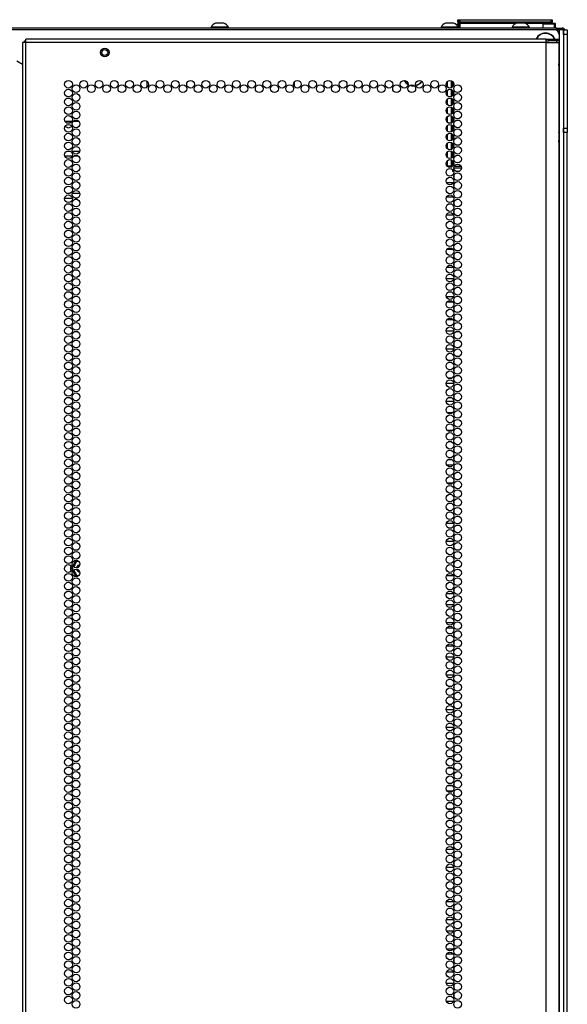
# Model space of a CAD drawing. Extents: x -172 to 90, y -59 to 162.
# Drawn here: x 78 to 90, y 70 to 91 of the extents above; entities that cross this region are included whole.
import ezdxf

# ---------------------------------------------------------------- set-up
doc = ezdxf.new("R2010")
doc.units = 0
doc.header["$MEASUREMENT"] = 0
doc.layers.add('TFR-TRI', color=7, linetype='CONTINUOUS')

msp = doc.modelspace()

# ---------------------------------------------------------------- linework, layer by layer
at = {"layer": 'TFR-TRI', "color": 3, "linetype": 'CONTINUOUS'}
for p, q in [((82.322, 90.734), (82.278, 90.734)), ((82.411, 90.734), (82.322, 90.734)), ((82.455, 90.734), (82.411, 90.734)), ((87.258, 90.734), (87.214, 90.734)), ((87.347, 90.734), (87.258, 90.734)), ((87.391, 90.734), (87.347, 90.734)), ((88.783, 90.734), (88.739, 90.734)), ((88.871, 90.734), (88.783, 90.734)), ((88.916, 90.734), (88.871, 90.734)), ((82.18, 90.646), (82.18, 90.626)), ((82.215, 90.646), (82.18, 90.646)), ((82.309, 90.646), (82.215, 90.646)), ((82.424, 90.646), (82.309, 90.646)), ((82.518, 90.646), (82.424, 90.646)), ((82.554, 90.646), (82.518, 90.646)), ((82.554, 90.626), (82.554, 90.646)), ((87.116, 90.646), (87.116, 90.626)), ((87.151, 90.646), (87.116, 90.646)), ((87.245, 90.646), (87.151, 90.646)), ((87.361, 90.646), (87.245, 90.646)), ((87.454, 90.646), (87.361, 90.646)), ((87.49, 90.646), (87.454, 90.646)), ((87.49, 90.626), (87.49, 90.646)), ((88.64, 90.646), (88.64, 90.626)), ((88.676, 90.646), (88.64, 90.646)), ((88.769, 90.646), (88.676, 90.646)), ((88.885, 90.646), (88.769, 90.646)), ((88.978, 90.646), (88.885, 90.646)), ((89.014, 90.646), (88.978, 90.646)), ((89.014, 90.626), (89.014, 90.646)), ((78.174, 90.349), (78.183, 90.349)), ((78.174, 90.317), (78.174, 90.349)), ((78.183, 90.349), (78.205, 90.349))]:
    msp.add_line(p, q, dxfattribs=at)
at = {"layer": 'TFR-TRI', "color": 215, "linetype": 'CONTINUOUS'}
for p, q in [((87.476, 90.806), (87.482, 90.806)), ((87.476, 90.757), (87.476, 90.806)), ((87.507, 90.726), (87.476, 90.757)), ((87.482, 90.757), (87.476, 90.757)), ((87.482, 90.806), (87.496, 90.806)), ((87.496, 90.757), (87.482, 90.757)), ((87.496, 90.806), (87.501, 90.806)), ((87.496, 90.806), (87.496, 90.757)), ((87.496, 90.757), (87.501, 90.757)), ((87.496, 90.757), (87.507, 90.726)), ((87.501, 90.806), (87.507, 90.806)), ((87.501, 90.757), (87.501, 90.806)), ((87.532, 90.726), (87.501, 90.757)), ((87.507, 90.757), (87.501, 90.757)), ((87.507, 90.806), (87.521, 90.806)), ((87.521, 90.757), (87.507, 90.757)), ((87.521, 90.806), (89.481, 90.806)), ((87.521, 90.806), (87.521, 90.757)), ((87.521, 90.757), (89.481, 90.757)), ((87.521, 90.757), (87.532, 90.726)), ((89.47, 90.726), (89.481, 90.757)), ((89.501, 90.757), (89.47, 90.726)), ((89.481, 90.806), (89.495, 90.806)), ((89.481, 90.757), (89.481, 90.806)), ((89.495, 90.757), (89.481, 90.757)), ((89.495, 90.806), (89.501, 90.806)), ((89.501, 90.757), (89.495, 90.757)), ((89.501, 90.806), (89.501, 90.757)), ((89.556, 90.586), (66.556, 90.586)), ((89.654, 90.488), (89.654, 88.421)), ((80.811, 89.358), (80.811, 89.482)), ((83.961, 89.463), (83.961, 89.377)), ((79.187, 88.618), (79.05, 88.618)), ((79.349, 88.618), (79.215, 88.618)), ((87.256, 88.618), (87.239, 88.618))]:
    msp.add_line(p, q, dxfattribs=at)
at = {"layer": 'TFR-TRI', "color": 12, "linetype": 'CONTINUOUS'}
for p, q in [((87.476, 90.726), (87.482, 90.726)), ((87.476, 90.669), (87.476, 90.726)), ((87.482, 90.726), (87.496, 90.726)), ((87.501, 90.726), (87.496, 90.726)), ((87.496, 90.726), (87.496, 90.626)), ((87.501, 90.726), (87.507, 90.726)), ((87.501, 90.646), (87.501, 90.726)), ((87.507, 90.726), (87.521, 90.726)), ((88.72, 90.726), (87.521, 90.726)), ((87.521, 90.726), (87.521, 90.626)), ((89.481, 90.726), (88.935, 90.726)), ((89.481, 90.726), (89.495, 90.726)), ((89.481, 90.718), (89.481, 90.726)), ((89.495, 90.726), (89.501, 90.726)), ((89.501, 90.726), (89.501, 90.718)), ((87.521, 90.626), (87.501, 90.646)), ((78.155, 90.318), (78.134, 90.318)), ((78.134, 90.318), (78.134, 13.853)), ((78.205, 90.318), (78.155, 90.318)), ((78.205, 90.368), (78.205, 90.389)), ((89.374, 90.389), (78.205, 90.389)), ((78.205, 90.318), (78.205, 90.368)), ((89.374, 90.318), (78.205, 90.318)), ((78.205, 13.853), (78.205, 90.318)), ((89.374, 90.368), (89.374, 90.389)), ((89.374, 90.389), (89.433, 90.389)), ((89.374, 90.318), (89.374, 90.368)), ((89.374, 90.349), (89.433, 90.349)), ((89.374, 13.853), (89.374, 90.318)), ((89.374, 90.318), (89.512, 90.318)), ((89.433, 90.389), (89.587, 90.389)), ((89.433, 90.349), (89.433, 90.389)), ((89.587, 90.349), (89.433, 90.349)), ((89.512, 90.318), (89.613, 90.318)), ((89.587, 90.389), (89.65, 90.389)), ((89.65, 90.349), (89.587, 90.349)), ((89.613, 90.318), (89.65, 90.318)), ((89.65, 90.389), (89.65, 90.349)), ((89.65, 89.89), (89.65, 90.318)), ((78.008, 89.924), (78.134, 89.851)), ((89.647, 89.822), (89.648, 89.848)), ((89.647, 89.822), (89.647, 88.211)), ((89.648, 89.848), (89.649, 89.871)), ((89.649, 89.871), (89.65, 89.89)), ((89.648, 88.182), (89.647, 88.211)), ((89.649, 88.16), (89.648, 88.182)), ((89.65, 88.143), (89.649, 88.16)), ((89.65, 13.853), (89.65, 88.143)), ((87.229, 87.314), (87.385, 87.314))]:
    msp.add_line(p, q, dxfattribs=at)
at = {"layer": 'TFR-TRI', "color": 153, "linetype": 'CONTINUOUS'}
for p, q in [((89.3, 90.708), (89.3, 90.626)), ((89.337, 90.708), (89.3, 90.708)), ((89.31, 90.718), (89.344, 90.718)), ((89.428, 90.708), (89.337, 90.708)), ((89.344, 90.718), (89.428, 90.718)), ((89.428, 90.718), (89.511, 90.718)), ((89.518, 90.708), (89.428, 90.708)), ((89.484, 90.729), (89.54, 90.729)), ((89.552, 90.719), (89.501, 90.719)), ((89.511, 90.718), (89.545, 90.718)), ((89.555, 90.708), (89.518, 90.708)), ((89.54, 90.729), (89.561, 90.729)), ((89.571, 90.719), (89.552, 90.719)), ((89.555, 90.626), (89.555, 90.708)), ((89.571, 90.626), (89.571, 90.719))]:
    msp.add_line(p, q, dxfattribs=at)
at = {"layer": 'TFR-TRI', "color": 30, "linetype": 'CONTINUOUS'}
for p, q in [((89.599, 90.626), (66.512, 90.626)), ((89.599, 90.626), (89.682, 90.626)), ((89.599, 90.586), (89.599, 90.626)), ((89.682, 90.626), (89.717, 90.626)), ((89.717, 90.626), (89.717, 90.586))]:
    msp.add_line(p, q, dxfattribs=at)
at = {"layer": 'TFR-TRI', "color": 140, "linetype": 'CONTINUOUS'}
for p, q in [((89.654, 90.586), (89.556, 90.586)), ((89.654, 90.586), (89.654, 90.487)), ((89.721, 90.586), (89.654, 90.586)), ((89.748, 90.586), (89.721, 90.586)), ((89.748, 90.586), (89.748, 14.445)), ((89.654, 88.42), (89.654, 14.543)), ((79.163, 87.978), (79.074, 87.978)), ((79.361, 87.978), (79.203, 87.978)), ((79.04, 87.884), (79.197, 87.884)), ((79.238, 87.884), (79.326, 87.884)), ((79.141, 87.073), (79.096, 87.073)), ((79.364, 87.073), (79.201, 87.073)), ((79.037, 86.978), (79.2, 86.978)), ((79.26, 86.978), (79.304, 86.978))]:
    msp.add_line(p, q, dxfattribs=at)
at = {"layer": 'TFR-TRI', "color": 124, "linetype": 'CONTINUOUS'}
for p, q in [((89.748, 90.586), (89.827, 90.586)), ((89.748, 90.558), (89.748, 90.586)), ((89.748, 90.488), (89.748, 90.558)), ((89.827, 90.488), (89.748, 90.488)), ((89.748, 90.488), (89.748, 88.48)), ((89.827, 90.586), (89.827, 90.558)), ((89.827, 90.558), (89.827, 90.488)), ((89.827, 90.488), (89.827, 88.48)), ((89.748, 88.48), (89.827, 88.48)), ((89.748, 88.411), (89.748, 88.48)), ((89.748, 88.382), (89.748, 88.411)), ((89.827, 88.382), (89.748, 88.382)), ((89.827, 88.48), (89.827, 88.411)), ((89.827, 88.411), (89.827, 88.382))]:
    msp.add_line(p, q, dxfattribs=at)
at = {"layer": 'TFR-TRI', "color": 151, "linetype": 'CONTINUOUS'}
for p, q in [((87.256, 89.355), (87.256, 89.485)), ((87.335, 89.498), (87.335, 89.342)), ((87.367, 89.362), (87.367, 89.478)), ((87.256, 89.166), (87.256, 89.296)), ((87.335, 89.309), (87.335, 89.153)), ((87.367, 89.173), (87.367, 89.289)), ((87.256, 88.977), (87.256, 89.107)), ((87.335, 89.12), (87.335, 88.964)), ((87.367, 88.984), (87.367, 89.1)), ((87.256, 88.788), (87.256, 88.918)), ((87.335, 88.931), (87.335, 88.775)), ((87.367, 88.795), (87.367, 88.911)), ((87.256, 88.599), (87.256, 88.729)), ((87.335, 88.742), (87.335, 88.586)), ((87.335, 88.553), (87.335, 88.397)), ((87.367, 88.606), (87.367, 88.722)), ((87.256, 88.41), (87.256, 88.54)), ((87.256, 88.221), (87.256, 88.351)), ((87.335, 88.364), (87.335, 88.208)), ((87.367, 88.417), (87.367, 88.533)), ((87.367, 88.228), (87.367, 88.344)), ((87.256, 88.032), (87.256, 88.162)), ((87.335, 88.175), (87.335, 88.019)), ((87.367, 88.039), (87.367, 88.155)), ((87.256, 87.843), (87.256, 87.973)), ((87.335, 87.986), (87.335, 87.83)), ((87.367, 87.85), (87.367, 87.966)), ((87.256, 87.66), (87.256, 87.784)), ((87.335, 87.797), (87.335, 87.66)), ((87.367, 87.661), (87.367, 87.777)), ((87.335, 87.66), (87.256, 87.66)), ((87.344, 87.66), (87.335, 87.66)), ((87.365, 87.66), (87.344, 87.66)), ((87.367, 87.55), (87.367, 87.588)), ((87.388, 87.55), (87.367, 87.55)), ((87.389, 87.629), (87.554, 87.629)), ((87.397, 87.66), (87.546, 87.66)), ((87.507, 87.55), (87.436, 87.55)), ((79.188, 79.033), (79.192, 79.042)), ((79.213, 79.079), (79.272, 79.182)), ((79.22, 79.066), (79.246, 79.111)), ((79.253, 79.107), (79.227, 79.061)), ((79.246, 79.111), (79.284, 79.176)), ((79.293, 79.175), (79.253, 79.107)), ((79.272, 79.182), (79.273, 79.183)), ((79.273, 79.183), (79.28, 79.19)), ((79.284, 79.049), (79.273, 79.039)), ((79.28, 79.19), (79.288, 79.195)), ((79.284, 79.176), (79.287, 79.177)), ((79.292, 79.051), (79.284, 79.049)), ((79.287, 79.177), (79.293, 79.175)), ((79.288, 79.195), (79.298, 79.196)), ((79.299, 79.051), (79.292, 79.051)), ((79.295, 79.181), (79.293, 79.175)), ((79.343, 79.176), (79.293, 79.175)), ((79.297, 79.184), (79.295, 79.181)), ((79.297, 79.184), (79.334, 79.184)), ((79.298, 79.196), (79.315, 79.196)), ((79.32, 79.051), (79.299, 79.051)), ((79.188, 79.023), (79.188, 79.033)), ((79.191, 79.014), (79.188, 79.023)), ((79.192, 79.013), (79.191, 79.014)), ((79.201, 79.03), (79.2, 79.026)), ((79.201, 79.031), (79.201, 79.03)), ((79.257, 78.899), (79.213, 78.976)), ((79.24, 78.954), (79.216, 78.996)), ((79.227, 78.992), (79.246, 78.958)), ((79.284, 78.879), (79.24, 78.954)), ((79.246, 78.958), (79.267, 78.924)), ((79.272, 78.873), (79.257, 78.899)), ((79.267, 78.924), (79.293, 78.88)), ((79.279, 78.866), (79.272, 78.873)), ((79.274, 79.013), (79.277, 79.011)), ((79.277, 79.011), (79.283, 79.007)), ((79.287, 78.861), (79.279, 78.866)), ((79.283, 79.007), (79.29, 79.004)), ((79.284, 78.879), (79.287, 78.878)), ((79.287, 78.878), (79.293, 78.88)), ((79.297, 78.859), (79.287, 78.861)), ((79.29, 79.004), (79.292, 79.004)), ((79.292, 79.004), (79.299, 79.004)), ((79.293, 78.88), (79.344, 78.879)), ((79.293, 78.88), (79.295, 78.873)), ((79.295, 78.873), (79.297, 78.871)), ((79.324, 78.871), (79.297, 78.871)), ((79.298, 78.858), (79.297, 78.859)), ((79.318, 78.859), (79.298, 78.858)), ((79.32, 79.004), (79.299, 79.004))]:
    msp.add_line(p, q, dxfattribs=at)
at = {"layer": 'TFR-TRI', "color": 253, "linetype": 'CONTINUOUS'}
for p, q in [((87.256, 88.492), (87.227, 88.492)), ((87.256, 88.246), (87.235, 88.246)), ((87.235, 87.868), (87.256, 87.868)), ((87.398, 87.397), (87.398, 87.474)), ((87.398, 87.242), (87.398, 87.285)), ((87.389, 87.242), (87.398, 87.242)), ((87.384, 86.994), (87.231, 86.994)), ((87.398, 86.831), (87.398, 86.907)), ((87.398, 86.642), (87.398, 86.718)), ((87.231, 86.616), (87.384, 86.616)), ((87.398, 86.496), (87.389, 86.496)), ((87.398, 86.453), (87.398, 86.496)), ((87.398, 86.264), (87.398, 86.34)), ((87.389, 86.118), (87.398, 86.118)), ((87.398, 86.118), (87.398, 86.151)), ((87.38, 85.87), (87.235, 85.87)), ((87.398, 85.697), (87.398, 85.773)), ((87.235, 85.492), (87.38, 85.492)), ((87.398, 85.508), (87.398, 85.584)), ((87.388, 85.244), (87.227, 85.244)), ((87.398, 85.13), (87.398, 85.206)), ((87.398, 84.941), (87.398, 85.017)), ((87.227, 84.866), (87.388, 84.866)), ((87.373, 84.746), (87.242, 84.746)), ((87.398, 84.563), (87.398, 84.639)), ((87.242, 84.368), (87.373, 84.368)), ((87.398, 84.374), (87.398, 84.45)), ((87.39, 84.12), (87.225, 84.12)), ((87.398, 83.996), (87.398, 84.072)), ((87.225, 83.742), (87.39, 83.742)), ((87.398, 83.807), (87.398, 83.883)), ((87.355, 83.494), (87.26, 83.494)), ((87.398, 83.494), (87.393, 83.494)), ((87.398, 83.429), (87.398, 83.494)), ((87.398, 83.24), (87.398, 83.316)), ((87.26, 83.116), (87.355, 83.116)), ((87.393, 83.116), (87.398, 83.116)), ((87.398, 83.116), (87.398, 83.127)), ((87.39, 82.996), (87.225, 82.996)), ((87.398, 82.862), (87.398, 82.938)), ((87.398, 82.673), (87.398, 82.749)), ((87.225, 82.618), (87.39, 82.618)), ((87.366, 82.37), (87.249, 82.37)), ((87.398, 82.37), (87.397, 82.37)), ((87.398, 82.295), (87.398, 82.37)), ((87.398, 82.106), (87.398, 82.183)), ((87.248, 81.992), (87.367, 81.992)), ((87.397, 81.992), (87.398, 81.992)), ((87.398, 81.992), (87.398, 81.994)), ((87.348, 81.744), (87.267, 81.744)), ((87.398, 81.744), (87.392, 81.744)), ((87.398, 81.728), (87.398, 81.744)), ((87.398, 81.539), (87.398, 81.616)), ((87.267, 81.366), (87.348, 81.366)), ((87.392, 81.366), (87.398, 81.366)), ((87.398, 81.366), (87.398, 81.427)), ((87.375, 81.246), (87.24, 81.246)), ((87.398, 81.161), (87.398, 81.238)), ((87.398, 80.972), (87.398, 81.049)), ((87.24, 80.868), (87.375, 80.868)), ((87.32, 80.62), (87.295, 80.62)), ((87.398, 80.62), (87.39, 80.62)), ((87.398, 80.594), (87.398, 80.62)), ((87.398, 80.405), (87.398, 80.482)), ((87.296, 80.242), (87.319, 80.242)), ((87.39, 80.242), (87.398, 80.242)), ((87.398, 80.242), (87.398, 80.293)), ((87.387, 79.994), (87.228, 79.994)), ((87.398, 79.838), (87.398, 79.915)), ((87.398, 79.649), (87.398, 79.726)), ((87.228, 79.616), (87.387, 79.616)), ((87.398, 79.496), (87.389, 79.496)), ((87.398, 79.46), (87.398, 79.496)), ((87.398, 79.272), (87.398, 79.348)), ((87.389, 79.118), (87.398, 79.118)), ((87.398, 79.118), (87.398, 79.159)), ((87.384, 78.87), (87.231, 78.87)), ((87.398, 78.705), (87.398, 78.781)), ((87.232, 78.492), (87.383, 78.492)), ((87.398, 78.516), (87.398, 78.592)), ((87.386, 78.244), (87.229, 78.244)), ((87.398, 78.138), (87.398, 78.214)), ((87.398, 77.949), (87.398, 78.025)), ((87.229, 77.866), (87.386, 77.866)), ((87.379, 77.746), (87.236, 77.746)), ((87.398, 77.571), (87.398, 77.647)), ((87.237, 77.368), (87.378, 77.368)), ((87.398, 77.382), (87.398, 77.458)), ((87.388, 77.12), (87.227, 77.12)), ((87.398, 77.004), (87.398, 77.08)), ((87.226, 76.742), (87.389, 76.742)), ((87.398, 76.815), (87.398, 76.891)), ((87.341, 76.494), (87.274, 76.494)), ((87.398, 76.494), (87.391, 76.494)), ((87.398, 76.437), (87.398, 76.494)), ((87.398, 76.248), (87.398, 76.324)), ((87.274, 76.116), (87.341, 76.116)), ((87.391, 76.116), (87.398, 76.116)), ((87.398, 76.116), (87.398, 76.135)), ((87.39, 75.996), (87.225, 75.996)), ((87.398, 75.87), (87.398, 75.946)), ((87.398, 75.681), (87.398, 75.757)), ((87.225, 75.618), (87.39, 75.618)), ((87.357, 75.37), (87.258, 75.37)), ((87.398, 75.37), (87.394, 75.37)), ((87.398, 75.303), (87.398, 75.37)), ((87.398, 75.114), (87.398, 75.19)), ((87.257, 74.992), (87.358, 74.992)), ((87.394, 74.992), (87.398, 74.992)), ((87.398, 74.992), (87.398, 75.001)), ((87.36, 74.744), (87.255, 74.744)), ((87.398, 74.744), (87.394, 74.744)), ((87.398, 74.736), (87.398, 74.744)), ((87.398, 74.547), (87.398, 74.623)), ((87.398, 74.366), (87.398, 74.435)), ((87.368, 74.246), (87.247, 74.246)), ((87.255, 74.366), (87.36, 74.366)), ((87.394, 74.366), (87.398, 74.366)), ((87.398, 74.169), (87.398, 74.246)), ((87.398, 73.98), (87.398, 74.057)), ((87.247, 73.868), (87.368, 73.868)), ((87.345, 73.62), (87.27, 73.62)), ((87.398, 73.62), (87.391, 73.62)), ((87.398, 73.602), (87.398, 73.62)), ((87.398, 73.413), (87.398, 73.49)), ((87.271, 73.242), (87.344, 73.242)), ((87.391, 73.242), (87.398, 73.242)), ((87.398, 73.242), (87.398, 73.301)), ((87.389, 72.994), (87.226, 72.994)), ((87.398, 72.846), (87.398, 72.923)), ((87.398, 72.657), (87.398, 72.734)), ((87.226, 72.616), (87.389, 72.616)), ((87.398, 72.496), (87.389, 72.496)), ((87.398, 72.468), (87.398, 72.496)), ((87.398, 72.279), (87.398, 72.356)), ((87.389, 72.118), (87.398, 72.118)), ((87.398, 72.118), (87.398, 72.167)), ((87.386, 71.87), (87.229, 71.87)), ((87.398, 71.712), (87.398, 71.789)), ((87.229, 71.492), (87.386, 71.492)), ((87.398, 71.523), (87.398, 71.6)), ((87.383, 71.244), (87.232, 71.244)), ((87.398, 71.146), (87.398, 71.222)), ((87.398, 70.957), (87.398, 71.033)), ((87.232, 70.866), (87.383, 70.866)), ((87.383, 70.746), (87.232, 70.746)), ((87.398, 70.579), (87.398, 70.655)), ((87.398, 70.39), (87.398, 70.466)), ((87.232, 70.368), (87.383, 70.368)), ((87.386, 70.12), (87.229, 70.12)), ((87.398, 70.012), (87.398, 70.088)), ((87.229, 69.742), (87.386, 69.742)), ((87.398, 69.823), (87.398, 69.899))]:
    msp.add_line(p, q, dxfattribs=at)
at = {"layer": 'TFR-TRI', "color": 1, "linetype": 'CONTINUOUS'}
msp.add_line((89.827, 14.468), (89.827, 88.382), dxfattribs=at)
at = {"layer": 'TFR-TRI', "color": 5, "linetype": 'CONTINUOUS'}
for radius in [0.094, 0.064]:
    msp.add_circle((79.898, 90.101), radius, dxfattribs=at)
at = {"layer": 'TFR-TRI', "color": 12, "linetype": 'CONTINUOUS'}
for centre in [(79.119, 89.42), (79.282, 89.325), (79.446, 89.42), (79.61, 89.325), (79.774, 89.42), (79.937, 89.325), (80.101, 89.42), (80.265, 89.325), (80.429, 89.42), (80.593, 89.325), (80.756, 89.42), (80.92, 89.325), (81.084, 89.42), (81.248, 89.325), (81.411, 89.42), (81.575, 89.325), (81.739, 89.42), (81.903, 89.325), (82.067, 89.42), (82.23, 89.325), (82.394, 89.42), (82.558, 89.325), (82.722, 89.42), (82.885, 89.325), (83.049, 89.42), (83.213, 89.325), (83.377, 89.42), (83.541, 89.325), (83.704, 89.42), (83.868, 89.325), (84.032, 89.42), (84.196, 89.325), (84.359, 89.42), (84.523, 89.325), (84.687, 89.42), (84.851, 89.325), (85.015, 89.42), (85.178, 89.325), (85.342, 89.42), (85.506, 89.325), (85.67, 89.42), (85.833, 89.325), (85.997, 89.42), (86.161, 89.325), (86.325, 89.42), (86.489, 89.325), (86.652, 89.42), (86.816, 89.325), (86.98, 89.42), (87.144, 89.325), (87.307, 89.42), (87.471, 89.325), (79.119, 89.231), (79.282, 89.136), (87.307, 89.231), (87.471, 89.136), (79.119, 89.042), (79.282, 88.947), (87.307, 89.042), (87.471, 88.947), (79.119, 88.853), (79.282, 88.759), (87.307, 88.853), (87.471, 88.759), (79.119, 88.664), (79.119, 88.475), (79.282, 88.57), (87.307, 88.664), (87.307, 88.475), (87.471, 88.57), (79.119, 88.286), (79.282, 88.381), (87.307, 88.286), (87.471, 88.381), (79.119, 88.097), (79.282, 88.192), (87.307, 88.097), (87.471, 88.192), (79.119, 87.908), (79.282, 88.003), (87.307, 87.908), (87.471, 88.003), (79.119, 87.719), (79.282, 87.814), (79.282, 87.625), (87.307, 87.719), (87.471, 87.814), (87.471, 87.625), (79.119, 87.53), (79.282, 87.436), (87.307, 87.53), (87.471, 87.436), (79.119, 87.341), (79.282, 87.247), (87.307, 87.341), (87.471, 87.247), (79.119, 87.152), (79.282, 87.058), (87.307, 87.152), (87.471, 87.058), (79.119, 86.963), (79.282, 86.869), (87.307, 86.963), (87.471, 86.869), (79.119, 86.774), (79.119, 86.585), (79.282, 86.68), (87.307, 86.774), (87.307, 86.585), (87.471, 86.68), (79.119, 86.396), (79.282, 86.491), (87.307, 86.396), (87.471, 86.491), (79.119, 86.207), (79.282, 86.302), (87.307, 86.207), (87.471, 86.302), (79.119, 86.018), (79.282, 86.113), (87.307, 86.018), (87.471, 86.113), (79.119, 85.829), (79.282, 85.924), (79.282, 85.735), (87.307, 85.829), (87.471, 85.924), (87.471, 85.735), (79.119, 85.64), (79.282, 85.546), (87.307, 85.64), (87.471, 85.546), (79.119, 85.451), (79.282, 85.357), (87.307, 85.451), (87.471, 85.357), (79.119, 85.262), (79.282, 85.168), (87.307, 85.262), (87.471, 85.168), (79.119, 85.073), (79.119, 84.885), (79.282, 84.979), (87.307, 85.073), (87.307, 84.885), (87.471, 84.979), (79.119, 84.696), (79.282, 84.79), (87.307, 84.696), (87.471, 84.79), (79.119, 84.507), (79.282, 84.601), (87.307, 84.507), (87.471, 84.601), (79.119, 84.318), (79.282, 84.412), (87.307, 84.318), (87.471, 84.412), (79.119, 84.129), (79.282, 84.223), (79.282, 84.034), (87.307, 84.129), (87.471, 84.223), (87.471, 84.034), (79.119, 83.94), (79.282, 83.845), (87.307, 83.94), (87.471, 83.845), (79.119, 83.751), (79.282, 83.656), (87.307, 83.751), (87.471, 83.656), (79.119, 83.562), (79.282, 83.467), (87.307, 83.562), (87.471, 83.467), (79.119, 83.373), (79.282, 83.278), (87.307, 83.373), (87.471, 83.278), (79.119, 83.184), (79.119, 82.995), (79.282, 83.089), (87.307, 83.184), (87.307, 82.995), (87.471, 83.089), (79.119, 82.806), (79.282, 82.9), (87.307, 82.806), (87.471, 82.9), (79.119, 82.617), (79.282, 82.711), (87.307, 82.617), (87.471, 82.711), (79.119, 82.428), (79.282, 82.522), (87.307, 82.428), (87.471, 82.522), (79.119, 82.239), (79.282, 82.333), (79.282, 82.144), (87.307, 82.239), (87.471, 82.333), (87.471, 82.144), (79.119, 82.05), (79.282, 81.955), (87.307, 82.05), (87.471, 81.955), (79.119, 81.861), (79.282, 81.766), (87.307, 81.861), (87.471, 81.766), (79.119, 81.672), (79.282, 81.577), (87.307, 81.672), (87.471, 81.577), (79.119, 81.483), (79.119, 81.294), (79.282, 81.388), (87.307, 81.483), (87.307, 81.294), (87.471, 81.388), (79.119, 81.105), (79.282, 81.199), (87.307, 81.105), (87.471, 81.199), (79.119, 80.916), (79.282, 81.01), (87.307, 80.916), (87.471, 81.01), (79.119, 80.727), (79.282, 80.822), (87.307, 80.727), (87.471, 80.822), (79.119, 80.538), (79.282, 80.633), (79.282, 80.444), (87.307, 80.538), (87.471, 80.633), (87.471, 80.444), (79.119, 80.349), (79.282, 80.255), (87.307, 80.349), (87.471, 80.255), (79.119, 80.16), (79.282, 80.066), (87.307, 80.16), (87.471, 80.066), (79.119, 79.971), (79.282, 79.877), (87.307, 79.971), (87.471, 79.877), (79.119, 79.782), (79.119, 79.593), (79.282, 79.688), (87.307, 79.782), (87.307, 79.593), (87.471, 79.688), (79.119, 79.404), (79.282, 79.499), (87.307, 79.404), (87.471, 79.499), (79.119, 79.215), (79.282, 79.31), (87.307, 79.215), (87.471, 79.31), (79.119, 79.026), (79.282, 79.121), (87.307, 79.026), (87.471, 79.121), (79.119, 78.837), (79.282, 78.932), (87.307, 78.837), (87.471, 78.932), (79.119, 78.648), (79.282, 78.743), (79.282, 78.554), (87.307, 78.648), (87.471, 78.743), (87.471, 78.554), (79.119, 78.459), (79.282, 78.365), (87.307, 78.459), (87.471, 78.365), (79.119, 78.27), (79.282, 78.176), (87.307, 78.27), (87.471, 78.176), (79.119, 78.081), (79.282, 77.987), (87.307, 78.081), (87.471, 77.987), (79.119, 77.892), (79.119, 77.703), (79.282, 77.798), (87.307, 77.892), (87.307, 77.703), (87.471, 77.798), (79.119, 77.514), (79.282, 77.609), (87.307, 77.514), (87.471, 77.609), (79.119, 77.325), (79.282, 77.42), (87.307, 77.325), (87.471, 77.42), (79.119, 77.136), (79.282, 77.231), (87.307, 77.136), (87.471, 77.231), (79.119, 76.947), (79.282, 77.042), (79.282, 76.853), (87.307, 76.947), (87.471, 77.042), (87.471, 76.853), (79.119, 76.759), (79.282, 76.664), (87.307, 76.759), (87.471, 76.664), (79.119, 76.57), (79.282, 76.475), (87.307, 76.57), (87.471, 76.475), (79.119, 76.381), (79.282, 76.286), (87.307, 76.381), (87.471, 76.286), (79.119, 76.192), (79.119, 76.003), (79.282, 76.097), (87.307, 76.192), (87.307, 76.003), (87.471, 76.097), (79.119, 75.814), (79.282, 75.908), (87.307, 75.814), (87.471, 75.908), (79.119, 75.625), (79.282, 75.719), (87.307, 75.625), (87.471, 75.719), (79.119, 75.436), (79.282, 75.53), (87.307, 75.436), (87.471, 75.53), (79.119, 75.247), (79.282, 75.341), (87.307, 75.247), (87.471, 75.341), (79.119, 75.058), (79.282, 75.152), (79.282, 74.963), (87.307, 75.058), (87.471, 75.152), (87.471, 74.963), (79.119, 74.869), (79.282, 74.774), (87.307, 74.869), (87.471, 74.774), (79.119, 74.68), (79.282, 74.585), (87.307, 74.68), (87.471, 74.585), (79.119, 74.491), (79.282, 74.396), (87.307, 74.491), (87.471, 74.396), (79.119, 74.302), (79.119, 74.113), (79.282, 74.207), (87.307, 74.302), (87.307, 74.113), (87.471, 74.207), (79.119, 73.924), (79.282, 74.018), (87.307, 73.924), (87.471, 74.018), (79.119, 73.735), (79.282, 73.829), (87.307, 73.735), (87.471, 73.829), (79.119, 73.546), (79.282, 73.64), (87.307, 73.546), (87.471, 73.64), (79.119, 73.357), (79.282, 73.451), (79.282, 73.262), (87.307, 73.357), (87.471, 73.451), (87.471, 73.262), (79.119, 73.168), (79.282, 73.073), (87.307, 73.168), (87.471, 73.073), (79.119, 72.979), (79.282, 72.885), (87.307, 72.979), (87.471, 72.885), (79.119, 72.79), (79.282, 72.696), (87.307, 72.79), (87.471, 72.696), (79.119, 72.601), (79.119, 72.412), (79.282, 72.507), (87.307, 72.601), (87.307, 72.412), (87.471, 72.507), (79.119, 72.223), (79.282, 72.318), (87.307, 72.223), (87.471, 72.318), (79.119, 72.034), (79.282, 72.129), (87.307, 72.034), (87.471, 72.129), (79.119, 71.845), (79.282, 71.94), (87.307, 71.845), (87.471, 71.94), (79.119, 71.656), (79.282, 71.751), (79.282, 71.562), (87.307, 71.656), (87.471, 71.751), (87.471, 71.562), (79.119, 71.467), (79.282, 71.373), (87.307, 71.467), (87.471, 71.373), (79.119, 71.278), (79.282, 71.184), (87.307, 71.278), (87.471, 71.184), (79.119, 71.089), (79.282, 70.995), (87.307, 71.089), (87.471, 70.995), (79.119, 70.9), (79.282, 70.806), (87.307, 70.9), (87.471, 70.806), (79.119, 70.711), (79.119, 70.522), (79.282, 70.617), (87.307, 70.711), (87.307, 70.522), (87.471, 70.617), (79.119, 70.333), (79.282, 70.428), (87.307, 70.333), (87.471, 70.428), (79.119, 70.144), (79.282, 70.239), (87.307, 70.144), (87.471, 70.239), (79.119, 69.955), (79.282, 70.05), (87.307, 69.955), (87.471, 70.05), (79.119, 69.766), (79.282, 69.861), (79.282, 69.672), (87.307, 69.766), (87.471, 69.861), (87.471, 69.672)]:
    msp.add_circle(centre, 0.0827, dxfattribs=at)
at = {"layer": 'TFR-TRI', "color": 3, "linetype": 'CONTINUOUS'}
for centre, start, end in [((82.339, 90.567), 110.0547, 153.8624), ((82.394, 90.567), 26.1376, 69.9453), ((87.275, 90.567), 110.0547, 153.8624), ((87.331, 90.567), 26.1376, 69.9453), ((88.799, 90.567), 110.0547, 153.8624), ((88.855, 90.567), 26.1376, 69.9453)]:
    msp.add_arc(centre, 0.177, start, end, dxfattribs=at)
at = {"layer": 'TFR-TRI', "color": 153, "linetype": 'CONTINUOUS'}
for centre, radius, start, end in [((89.31, 90.708), 0.01, 90, 180), ((89.545, 90.708), 0.01, 0, 90), ((89.561, 90.719), 0.01, 0, 90), ((89.579, 90.318), 0.0315, 0, 90)]:
    msp.add_arc(centre, radius, start, end, dxfattribs=at)
at = {"layer": 'TFR-TRI', "color": 215, "linetype": 'CONTINUOUS'}
for centre, radius, start, end in [((89.359, 90.291), 0.226, 25.4869, 154.5131), ((89.556, 90.488), 0.0984, 0, 90), ((86.52, 89.612), 0.226, 208.9181, 240.1369), ((86.52, 89.612), 0.226, 251.4206, 270), ((86.52, 89.612), 0.226, 283.8994, 325.2094), ((86.52, 89.612), 0.226, 270, 276.0356), ((89.556, 88.421), 0.0984, 338.6348, 0)]:
    msp.add_arc(centre, radius, start, end, dxfattribs=at)
at = {"layer": 'TFR-TRI', "color": 251, "linetype": 'CONTINUOUS'}
for centre, radius, start, end in [((89.359, 90.291), 0.22, 90, 153.7819), ((89.359, 90.291), 0.22, 26.7863, 90), ((89.359, 90.37), 0.0197, 71.4952, 108.5048), ((86.52, 89.612), 0.22, 209.79, 239.2762), ((86.52, 89.612), 0.22, 252.9787, 274.4775), ((86.52, 89.612), 0.22, 283.7981, 325.2994)]:
    msp.add_arc(centre, radius, start, end, dxfattribs=at)
at = {"layer": 'TFR-TRI', "color": 30, "linetype": 'CONTINUOUS'}
for centre, radius, start, end in [((89.717, 90.555), 0.0709, 26.3883, 90), ((79.12, 88.57), 0.0827, 144.5513, 146.2838), ((79.12, 88.57), 0.0827, 348.5981, 11.1375), ((79.12, 88.57), 0.0827, 214.0369, 324.0113)]:
    msp.add_arc(centre, radius, start, end, dxfattribs=at)
at = {"layer": 'TFR-TRI', "color": 151, "linetype": 'CONTINUOUS'}
for centre, radius, start, end in [((79.378, 79.027), 0.219, 162.9506, 197.5612), ((79.297, 79.169), 0.015, 90, 150), ((79.378, 79.027), 0.219, 103.6688, 113.9231), ((79.378, 79.027), 0.0825, 99.9639, 163.7217), ((79.215, 79.027), 0.015, 162.0347, 199.3341), ((79.297, 78.886), 0.015, 210, 270), ((79.378, 79.027), 0.0825, 196.2783, 259.7642), ((79.378, 79.027), 0.219, 248.4394, 254.2613)]:
    msp.add_arc(centre, radius, start, end, dxfattribs=at)
at = {"layer": 'TFR-TRI', "color": 150, "linetype": 'CONTINUOUS'}
for radius, start, end in [(0.0668, 159.7556, 165.3975), (0.0628, 109.2656, 162.3937), (0.0526, 125.5837, 146.0644), (0.0668, 196.9256, 200.2388), (0.0628, 200.295, 249.4575)]:
    msp.add_arc((79.378, 79.027), radius, start, end, dxfattribs=at)

doc.saveas('drawing.dxf')
